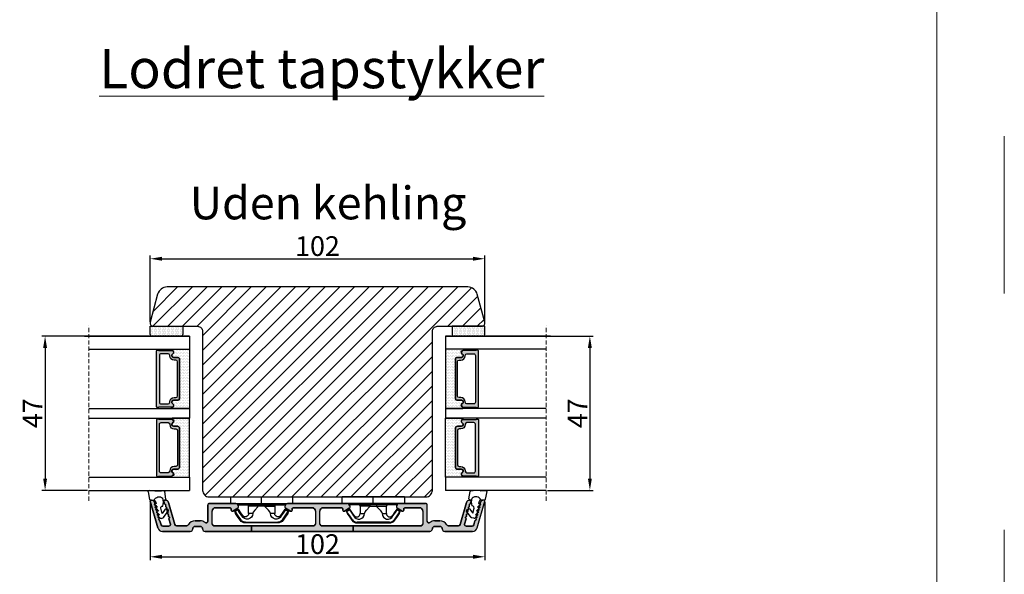
# Model space of a CAD drawing. Units: millimetres. Extents: x 63 to 3339, y -1920 to -320.
# Drawn here: x 285 to 360, y -431 to -389 of the extents above; entities that cross this region are included whole.
import ezdxf

# ---------------------------------------------------------------- set-up
doc = ezdxf.new("R2010")
doc.units = ezdxf.units.MM
doc.linetypes.add('ACAD_ISO03W100', pattern=[30, 12, -18])
doc.linetypes.add('HIDDEN', pattern=[1.905, 1.27, -0.635])
doc.layers.get('0').update_dxf_attribs({"lineweight": 0})
doc.layers.get('DEFPOINTS').update_dxf_attribs({"lineweight": 0})
for name, color, linetype, lineweight in [('01 TABLE', 250, 'Continuous', 13), ('02 MEASURES', 156, 'Continuous', 13), ('05 SASH', 40, 'Continuous', 25), ('06 SASH HATCH', 40, 'Continuous', 0), ('07 GLASS', 151, 'Continuous', 25), ('09 ALUMINIUM', 55, 'Continuous', 25), ('10 ALUMINIUM HATCH', 55, 'Continuous', 0), ('13 GASKET', 254, 'Continuous', 25), ('14 GASKET HATCH', 254, 'Continuous', 0), ('15 CLIPS', 22, 'Continuous', 25), ('19 PV', 7, 'Continuous', 25), ('22 GLASKLODS', 22, 'Continuous', 25), ('DIMENSIONER', 5, 'Continuous', 9)]:
    doc.layers.add(name, color=color, linetype=linetype, lineweight=lineweight)
doc.styles.add('M1x0.25', font='arial.ttf', dxfattribs={"height": 1.5})
doc.dimstyles.new('M1x0.25', dxfattribs={"dimscale": 0, "dimtxt": 1.5, "dimasz": 0.9, "dimexe": 0.25, "dimexo": 0.1, "dimgap": 0.2, "dimtad": 1, "dimdec": 0, "dimlfac": 4, "dimdsep": 46, "dimtxsty": 'M1x0.25', "dimcen": -1, "dimclrd": 256, "dimclre": 256, "dimclrt": 256, "dimazin": 2, "dimtfac": 1, "dimtdec": 0, "dimtmove": 0, "dimatfit": 3, "dimfxl": 1, "dimtolj": 1, "dimarcsym": 0})

# ---------------------------------------------------------------- blocks, each defined once
blk = doc.blocks.new('*D1795')
at = {"layer": '02 MEASURES', "lineweight": -2}
for p, q in [((294.657, -411.792), (294.657, -406.741)), ((295.557, -406.991), (319.257, -406.991)), ((320.157, -411.792), (320.157, -406.741))]:
    blk.add_line(p, q, dxfattribs=at)
at = {"layer": '02 MEASURES'}
for points in [[(295.557, -406.841), (295.557, -407.141), (294.657, -406.991)], [(319.257, -407.141), (319.257, -406.841), (320.157, -406.991)]]:
    blk.add_solid(points, dxfattribs=at)
at = {"layer": 'DEFPOINTS', "color": 0}
for p in [(320.157, -406.991), (294.657, -411.892), (320.157, -411.892)]:
    blk.add_point(p, dxfattribs=at)
at = {"layer": '02 MEASURES', "insert": (307.407, -406.025), "char_height": 1.5, "attachment_point": 5, "style": 'M1x0.25'}
blk.add_mtext('\\A1;102', dxfattribs=at)
blk = doc.blocks.new('sdasdasdDD1')
blk.add_line((-3.43, 1.29), (-3.46, -0.76))
at = {"layer": '13 GASKET'}
for p, q in [((-3.43, 1.29), (-3.54, 3.04)), ((-3.18, 3.36), (-0.84, 2.9)), ((-0.6, 2.61), (-0.6, 1.45)), ((0, 0.97), (0.41, 0.86)), ((0.41, 0.86), (0.49, 1.14)), ((0.82, 1.23), (1.56, 0.53)), ((1.56, 0.53), (1.64, 0.81)), ((1.97, 0.9), (2.71, 0.2)), ((2.71, 0.2), (2.8, 0.48)), ((3.13, 0.57), (3.87, -0.14)), ((3.87, -0.14), (3.95, 0.15)), ((4.28, 0.24), (4.89, -0.34)), ((-3.47, -1.43), (-3.46, -0.76)), ((-0.94, -2.08), (-3.22, -1.73)), ((-0.01, -1.31), (-1.19, -1.11)), ((-0.6, -1.21), (-0.6, -1.78)), ((1.19, -1.14), (-0.01, -1.31)), ((1.27, -0.85), (1.19, -1.14)), ((3.44, -0.95), (1.89, -0.5)), ((2.35, -2.74), (2.06, -2.33)), ((2.12, -1.91), (3.44, -0.95)), ((4.69, -1.39), (2.77, -2.8)), ((4.97, -0.64), (4.8, -1.23))]:
    blk.add_line(p, q, dxfattribs=at)
for centre, radius, start, end in [((-3.24, 3.06), 0.3, 79.0287, 183.7861), ((0, 0), 1.62, 112.5405, 223.0542), ((0, 0), 1.62, 112.5405, 223.0542), ((-0.9, 2.61), 0.3, 359, 79.0287), ((0.28, 1.93), 1, 205.8358, 254.0168), ((0.68, 1.09), 0.2, 46.2991, 164.0426), ((1.83, 0.76), 0.2, 46.2989, 164.0423), ((2.99, 0.43), 0.2, 46.2986, 164.0421), ((4.14, 0.1), 0.2, 46.2996, 164.0431), ((-3.17, -1.43), 0.3, 179, 261.3147), ((-0.9, -1.78), 0.3, 261.3147, 0), ((1.75, -0.99), 0.5, 73.9886, 163.9886), ((2.3, -2.16), 0.3, 126.2994, 216.3488), ((2.6, -2.56), 0.3, 216.3488, 306.3058), ((4.51, -1.15), 0.3, 306.3058, 344), ((4.68, -0.56), 0.3, 344, 46.2597)]:
    blk.add_arc(centre, radius, start, end, dxfattribs=at)
blk = doc.blocks.new('47 mm glas')
h = blk.add_hatch(color=256)
h.paths.add_polyline_path([(-1287.37, -1461.49), (-1287.37, -1461.17, 0.414255), (-1287.57, -1460.97), (-1304.67, -1460.97, 0.414252), (-1304.87, -1461.17), (-1304.87, -1461.49, 0.267967), (-1304.77, -1461.67), (-1304.77, -1465.52, 0.774619), (-1303.65, -1465.81, -0.774589), (-1302.67, -1466.07), (-1302.67, -1466.09), (-1302.67, -1466.09), (-1302.67, -1467.32, 0.414223), (-1302.02, -1467.97), (-1290.22, -1467.97, 0.414223), (-1289.57, -1467.32), (-1289.57, -1466.09), (-1289.57, -1466.09), (-1289.57, -1466.07, -0.774587), (-1288.6, -1465.81, 0.774619), (-1287.47, -1465.52), (-1287.47, -1461.67, 0.26796)])
h.paths.add_polyline_path([(-1266.47, -1465.52), (-1266.47, -1461.67, 0.267967), (-1266.37, -1461.49), (-1266.37, -1461.17, 0.414252), (-1266.57, -1460.97), (-1283.67, -1460.97, 0.414255), (-1283.87, -1461.17), (-1283.87, -1461.49, 0.26796), (-1283.77, -1461.67), (-1283.77, -1465.52, 0.774619), (-1282.65, -1465.81, -0.774587), (-1281.67, -1466.07), (-1281.67, -1466.09), (-1281.67, -1466.09), (-1281.67, -1467.32, 0.414223), (-1281.02, -1467.97), (-1269.22, -1467.97, 0.414223), (-1268.57, -1467.32), (-1268.57, -1466.09), (-1268.57, -1466.09), (-1268.57, -1466.07, -0.774589), (-1267.6, -1465.81, 0.774619)])
h.paths.add_polyline_path([(-1303.77, -1462.35, -0.41422), (-1303.27, -1461.85), (-1288.97, -1461.85, -0.414225), (-1288.47, -1462.35), (-1288.47, -1464.45, -0.414207), (-1288.97, -1464.95), (-1289.06, -1464.95, 0.414209), (-1290.41, -1466.3), (-1290.41, -1466.85, -0.414207), (-1290.91, -1467.35), (-1301.33, -1467.35, -0.414202), (-1301.83, -1466.85), (-1301.83, -1466.3, 0.414209), (-1303.18, -1464.95), (-1303.27, -1464.95, -0.414202), (-1303.77, -1464.45)], flags=16)
h.paths.add_polyline_path([(-1282.77, -1462.35, -0.414225), (-1282.27, -1461.85), (-1267.97, -1461.85, -0.41422), (-1267.47, -1462.35), (-1267.47, -1464.45, -0.414202), (-1267.97, -1464.95), (-1268.06, -1464.95, 0.414209), (-1269.41, -1466.3), (-1269.41, -1466.85, -0.414202), (-1269.91, -1467.35), (-1280.33, -1467.35, -0.414207), (-1280.83, -1466.85), (-1280.83, -1466.3, 0.414209), (-1282.18, -1464.95), (-1282.27, -1464.95, -0.414207), (-1282.77, -1464.45)], flags=16)
at = {"layer": '14 GASKET HATCH'}
h = blk.add_hatch(dxfattribs=at)
h.set_pattern_fill('DOTS', color=256, scale=0.3, angle=270, style=0)
h.paths.add_polyline_path([(-1287.12, -1470.97), (-1287.12, -1465.67, 0.941164), (-1287.46, -1465.65, -0.738655), (-1288.59, -1465.85, 0.78652), (-1289.57, -1466.09), (-1289.57, -1467.32, -0.414224), (-1290.22, -1467.97), (-1302.02, -1467.97, -0.414224), (-1302.67, -1467.32), (-1302.67, -1466.09, 0.78652), (-1303.66, -1465.85, -0.738655), (-1304.79, -1465.65, 0.941164), (-1305.12, -1465.67), (-1305.12, -1470.97)])
h.paths.add_polyline_path([(-1266.12, -1470.97), (-1266.12, -1465.67, 0.941164), (-1266.46, -1465.65, -0.738655), (-1267.59, -1465.85, 0.785583), (-1268.57, -1466.09), (-1268.57, -1466.09), (-1268.57, -1467.32, -0.414223), (-1269.22, -1467.97), (-1281.02, -1467.97, -0.414223), (-1281.67, -1467.32), (-1281.67, -1466.09), (-1281.67, -1466.09, 0.785583), (-1282.66, -1465.85, -0.738655), (-1283.79, -1465.65, 0.941164), (-1284.12, -1465.67), (-1284.12, -1468.32), (-1284.12, -1470.97)])
at = {"color": 7, "linetype": 'HIDDEN', "lineweight": 18}
blk.add_line((-1258.95, -1440.31), (-1312.3, -1440.31), dxfattribs=at)
at = {"layer": '07 GLASS'}
for p, q in [((-1309.12, -1440.31), (-1309.12, -1470.97)), ((-1305.12, -1440.31), (-1305.12, -1470.97)), ((-1287.12, -1440.31), (-1287.12, -1470.97)), ((-1284.12, -1440.31), (-1284.12, -1470.97)), ((-1266.12, -1440.31), (-1266.12, -1470.97)), ((-1262.12, -1440.31), (-1262.12, -1470.97)), ((-1309.12, -1470.97), (-1305.12, -1470.97)), ((-1287.12, -1470.97), (-1284.12, -1470.97)), ((-1266.12, -1470.97), (-1262.12, -1470.97))]:
    blk.add_line(p, q, dxfattribs=at)
at = {"layer": '13 GASKET'}
for points in [[(-1287.12, -1470.97), (-1287.12, -1465.67, 0.941164), (-1287.46, -1465.65, -0.738655), (-1288.59, -1465.85, 0.78652), (-1289.57, -1466.09), (-1289.57, -1467.32, -0.414225), (-1290.22, -1467.97), (-1302.02, -1467.97, -0.414225), (-1302.67, -1467.32), (-1302.67, -1466.09, 0.78652), (-1303.66, -1465.85, -0.738655), (-1304.79, -1465.65, 0.941164), (-1305.12, -1465.67), (-1305.12, -1470.97)], [(-1284.12, -1470.97), (-1284.12, -1465.67, -0.941164), (-1283.79, -1465.65, 0.738655), (-1282.66, -1465.85, -0.78652), (-1281.67, -1466.09), (-1281.67, -1467.32, 0.414225), (-1281.02, -1467.97), (-1269.22, -1467.97, 0.414225), (-1268.57, -1467.32), (-1268.57, -1466.09, -0.78652), (-1267.59, -1465.85, 0.738655), (-1266.46, -1465.65, -0.941164), (-1266.12, -1465.67), (-1266.12, -1470.97)]]:
    blk.add_lwpolyline(points, format="xyb", close=True, dxfattribs=at)
at = {"layer": '19 PV'}
for points in [[(-1290.22, -1467.97, 0.414225), (-1289.57, -1467.32), (-1289.57, -1466.07, -0.774587), (-1288.6, -1465.81, 0.774619), (-1287.47, -1465.52), (-1287.47, -1461.67, 0.26796), (-1287.37, -1461.49), (-1287.37, -1461.17, 0.414255), (-1287.57, -1460.97), (-1304.67, -1460.97, 0.414252), (-1304.87, -1461.17), (-1304.87, -1461.49, 0.267967), (-1304.77, -1461.67), (-1304.77, -1465.52, 0.774619), (-1303.65, -1465.81, -0.774589), (-1302.67, -1466.07), (-1302.67, -1467.32, 0.414225), (-1302.02, -1467.97)], [(-1303.77, -1462.35, -0.41422), (-1303.27, -1461.85), (-1288.97, -1461.85, -0.414225), (-1288.47, -1462.35), (-1288.47, -1464.45, -0.414207), (-1288.97, -1464.95), (-1289.06, -1464.95, 0.414209), (-1290.41, -1466.3), (-1290.41, -1466.85, -0.414207), (-1290.91, -1467.35), (-1301.33, -1467.35, -0.414202), (-1301.83, -1466.85), (-1301.83, -1466.3, 0.414209), (-1303.18, -1464.95), (-1303.27, -1464.95, -0.414202), (-1303.77, -1464.45)], [(-1281.02, -1467.97, -0.414225), (-1281.67, -1467.32), (-1281.67, -1466.07, 0.774587), (-1282.65, -1465.81, -0.774619), (-1283.77, -1465.52), (-1283.77, -1461.67, -0.26796), (-1283.87, -1461.49), (-1283.87, -1461.17, -0.414255), (-1283.67, -1460.97), (-1266.57, -1460.97, -0.414252), (-1266.37, -1461.17), (-1266.37, -1461.49, -0.267967), (-1266.47, -1461.67), (-1266.47, -1465.52, -0.774619), (-1267.6, -1465.81, 0.774589), (-1268.57, -1466.07), (-1268.57, -1467.32, -0.414225), (-1269.22, -1467.97)], [(-1267.47, -1462.35, 0.41422), (-1267.97, -1461.85), (-1282.27, -1461.85, 0.414225), (-1282.77, -1462.35), (-1282.77, -1464.45, 0.414207), (-1282.27, -1464.95), (-1282.18, -1464.95, -0.414209), (-1280.83, -1466.3), (-1280.83, -1466.85, 0.414207), (-1280.33, -1467.35), (-1269.91, -1467.35, 0.414202), (-1269.41, -1466.85), (-1269.41, -1466.3, -0.414209), (-1268.06, -1464.95), (-1267.97, -1464.95, 0.414202), (-1267.47, -1464.45)]]:
    blk.add_lwpolyline(points, format="xyb", close=True, dxfattribs=at)
blk = doc.blocks.new('*D1800')
at = {"layer": '02 MEASURES', "lineweight": -2}
for p, q in [((289.893, -412.892), (286.414, -412.892)), ((286.664, -413.792), (286.664, -423.742)), ((289.893, -424.642), (286.414, -424.642))]:
    blk.add_line(p, q, dxfattribs=at)
at = {"layer": '02 MEASURES'}
for points in [[(286.814, -413.792), (286.514, -413.792), (286.664, -412.892)], [(286.514, -423.742), (286.814, -423.742), (286.664, -424.642)]]:
    blk.add_solid(points, dxfattribs=at)
at = {"layer": 'DEFPOINTS', "color": 0}
for p in [(289.993, -412.892), (286.664, -424.642), (289.993, -424.642)]:
    blk.add_point(p, dxfattribs=at)
at = {"layer": '02 MEASURES', "insert": (285.714, -418.767), "char_height": 1.5, "attachment_point": 5, "rotation": 90, "style": 'M1x0.25'}
blk.add_mtext('\\A1;47', dxfattribs=at)
blk = doc.blocks.new('*D1801')
at = {"layer": '02 MEASURES', "lineweight": -2}
for p, q in [((324.921, -412.892), (328.4, -412.892)), ((328.15, -413.792), (328.15, -423.742)), ((324.921, -424.642), (328.4, -424.642))]:
    blk.add_line(p, q, dxfattribs=at)
at = {"layer": '02 MEASURES'}
for points in [[(328.3, -413.792), (328, -413.792), (328.15, -412.892)], [(328, -423.742), (328.3, -423.742), (328.15, -424.642)]]:
    blk.add_solid(points, dxfattribs=at)
at = {"layer": 'DEFPOINTS', "color": 0}
for p in [(324.821, -412.892), (324.821, -424.642), (328.15, -424.642)]:
    blk.add_point(p, dxfattribs=at)
at = {"layer": '02 MEASURES', "insert": (327.2, -418.767), "char_height": 1.5, "attachment_point": 5, "rotation": 90, "style": 'M1x0.25'}
blk.add_mtext('\\A1;47', dxfattribs=at)
blk = doc.blocks.new('b')
at = {"layer": '15 CLIPS'}
for p, q in [((1725.67, -2993.35), (1725.67, -2991.35)), ((1744.67, -2991.35), (1725.67, -2991.35)), ((1735.17, -2993.35), (1735.17, -2991.35)), ((1744.67, -2991.35), (1744.67, -2993.35)), ((1735.17, -2993.35), (1725.67, -2993.35)), ((1727.77, -2995.08), (1727.88, -2995.25)), ((1727.97, -2993.55), (1735.17, -2993.55)), ((1735.17, -2993.75), (1728.17, -2993.75)), ((1731.17, -2994.15), (1731.17, -2996.45)), ((1734.16, -2993.75), (1734.16, -2994.15)), ((1734.16, -2994.15), (1736.19, -2994.15)), ((1744.67, -2993.35), (1735.17, -2993.35)), ((1735.17, -2993.55), (1742.37, -2993.55)), ((1742.17, -2993.75), (1735.17, -2993.75)), ((1736.19, -2993.75), (1736.19, -2994.15)), ((1739.17, -2996.45), (1739.17, -2994.15)), ((1742.47, -2995.25), (1742.58, -2995.08)), ((1740.07, -2999.1), (1730.28, -2999.1)), ((1730.28, -2999.1), (1730.28, -2999.3)), ((1731.17, -2996.45), (1732.48, -2996.45)), ((1737.87, -2996.45), (1739.17, -2996.45)), ((1740.07, -2999.1), (1740.07, -2999.3)), ((1730.28, -2999.3), (1740.07, -2999.3))]:
    blk.add_line(p, q, dxfattribs=at)
at = {"layer": '15 CLIPS', "flags": 128}
for points in [[(1727.17, -2995.74), (1727.1, -2995.76), (1727.03, -2995.79), (1727, -2995.8), (1726.99, -2995.8)], [(1726.99, -2995.8), (1727.09, -2996.09), (1727.17, -2996.32)], [(1727.77, -2995.08), (1727.37, -2995.36), (1727.06, -2995.57)], [(1727.17, -2995.74), (1727.13, -2995.67), (1727.09, -2995.61), (1727.07, -2995.58), (1727.06, -2995.57)], [(1727.17, -2995.74), (1727.57, -2995.46), (1727.88, -2995.25)], [(1727.36, -2996.25), (1727.26, -2995.96), (1727.17, -2995.74)], [(1727.88, -2995.25), (1728.61, -2996.3), (1729.19, -2997.13)], [(1729.35, -2997.02), (1728.62, -2995.96), (1728.04, -2995.13)], [(1734.16, -2994.15), (1734.16, -2994.15), (1733.51, -2994.16), (1732.58, -2994.18), (1731.83, -2994.18), (1731.34, -2994.17), (1731.17, -2994.15), (1731.17, -2994.15)], [(1732.48, -2996.45), (1732.55, -2996.17), (1732.72, -2995.88), (1733.13, -2995.44), (1734.06, -2994.42), (1734.16, -2994.15)], [(1736.19, -2994.15), (1736.29, -2994.42), (1737.22, -2995.44), (1737.71, -2996), (1737.83, -2996.23), (1737.87, -2996.45)], [(1742.3, -2995.13), (1741.57, -2996.19), (1741, -2997.02)], [(1741.16, -2997.13), (1741.89, -2996.08), (1742.47, -2995.25)], [(1742.47, -2995.25), (1742.4, -2995.2), (1742.34, -2995.16), (1742.31, -2995.14), (1742.3, -2995.13)], [(1742.47, -2995.25), (1742.86, -2995.52), (1743.17, -2995.74)], [(1743.29, -2995.57), (1742.89, -2995.3), (1742.58, -2995.08)], [(1743.17, -2995.74), (1743.07, -2996.02), (1742.99, -2996.25)], [(1743.17, -2995.74), (1743.22, -2995.67), (1743.26, -2995.61), (1743.28, -2995.58), (1743.29, -2995.57)], [(1743.17, -2995.74), (1743.25, -2995.76), (1743.32, -2995.79), (1743.35, -2995.8), (1743.36, -2995.8)], [(1743.18, -2996.32), (1743.28, -2996.03), (1743.36, -2995.8)], [(1727.36, -2996.25), (1727.28, -2996.28), (1727.21, -2996.3), (1727.18, -2996.31), (1727.17, -2996.32)], [(1727.17, -2996.32), (1727.18, -2996.34), (1727.19, -2996.36)], [(1727.36, -2996.25), (1727.29, -2996.3), (1727.23, -2996.34), (1727.2, -2996.36), (1727.19, -2996.36)], [(1727.19, -2996.36), (1728, -2997.53), (1728.63, -2998.44)], [(1728.8, -2998.32), (1727.99, -2997.16), (1727.36, -2996.25)], [(1728.8, -2998.32), (1728.74, -2998.37), (1728.71, -2998.39), (1728.68, -2998.41), (1728.66, -2998.42), (1728.65, -2998.43), (1728.63, -2998.44)], [(1741.16, -2997.13), (1741.1, -2997.09), (1741.07, -2997.07), (1741.04, -2997.05), (1741.02, -2997.04), (1741.01, -2997.03), (1741, -2997.02)], [(1742.99, -2996.25), (1742.18, -2997.41), (1741.55, -2998.32)], [(1741.55, -2998.32), (1741.61, -2998.37), (1741.64, -2998.39), (1741.67, -2998.41), (1741.69, -2998.42), (1741.7, -2998.43), (1741.72, -2998.44)], [(1741.72, -2998.44), (1742.52, -2997.28), (1743.15, -2996.36)], [(1742.99, -2996.25), (1743.07, -2996.28), (1743.14, -2996.3), (1743.17, -2996.31), (1743.18, -2996.32)], [(1743.15, -2996.36), (1743.17, -2996.34), (1743.18, -2996.32)]]:
    blk.add_lwpolyline(points, dxfattribs=at)
at = {"layer": '15 CLIPS'}
for centre, radius, start, end in [((1727.17, -2995.74), 0.2, 124.7426, 199.7692), ((1727.77, -2993.55), 0.2, 359.9761, 90.0164), ((1727.88, -2995.25), 0.2, 34.7392, 124.7514), ((1676.56, -2921.09), 90.18, 304.6842, 304.8113), ((1728.17, -2993.55), 0.2, 180.0071, 270.0025), ((1730.77, -2994.15), 0.4, 0.0062, 89.9949), ((1737.68, -2967.45), 26.74, 266.7964, 273.2036), ((1739.57, -2994.15), 0.4, 90.0051, 179.9938), ((1742.17, -2993.55), 0.2, 269.9854, 0.0221), ((1742.47, -2995.25), 0.2, 55.247, 145.2623), ((1742.57, -2993.55), 0.2, 89.9956, 179.9947), ((1743.17, -2995.74), 0.2, 340.263, 55.2253), ((1730.28, -2997.3), 2, 214.7451, 270.002), ((1730.28, -2997.3), 1.8, 214.7737, 269.9737), ((1730.75, -2996.4), 1.73, 204.9766, 358.4963), ((1658.8, -2895.49), 123.64, 304.7014, 304.7941), ((1730.17, -2996.45), 1, 214.7471, 359.9994), ((1739.6, -2996.4), 1.73, 181.605, 334.9221), ((1740.17, -2996.45), 1, 180.0019, 325.2516), ((1740.07, -2997.3), 1.8, 270.0298, 325.2228), ((1740.07, -2997.3), 2, 270.0019, 325.2511), ((1664.02, -3110.26), 138.69, 55.211, 55.2936)]:
    blk.add_arc(centre, radius, start, end, dxfattribs=at)
blk = doc.blocks.new('*D1805')
at = {"layer": '02 MEASURES', "lineweight": -2}
for p, q in [((294.657, -425.555), (294.657, -429.956)), ((320.157, -425.555), (320.157, -429.956)), ((295.557, -429.706), (319.257, -429.706))]:
    blk.add_line(p, q, dxfattribs=at)
at = {"layer": '02 MEASURES'}
for points in [[(295.557, -429.556), (295.557, -429.856), (294.657, -429.706)], [(319.257, -429.856), (319.257, -429.556), (320.157, -429.706)]]:
    blk.add_solid(points, dxfattribs=at)
at = {"layer": 'DEFPOINTS', "color": 0}
for p in [(294.657, -425.455), (320.157, -425.455), (320.157, -429.706)]:
    blk.add_point(p, dxfattribs=at)
at = {"layer": '02 MEASURES', "insert": (307.407, -428.74), "char_height": 1.5, "attachment_point": 5, "style": 'M1x0.25'}
blk.add_mtext('\\A1;102', dxfattribs=at)

msp = doc.modelspace()

# ---------------------------------------------------------------- hatches: boundary and pattern name
at = {"layer": '06 SASH HATCH'}
h = msp.add_hatch(dxfattribs=at)
h.set_pattern_fill('ANSI31', color=256, scale=0.25, style=0)
h.set_pattern_definition([(45, (-567.69765, -222.90584), (-0.561266, 0.561266), [])])
h.paths.add_polyline_path([(316.157, -424.642), (316.157, -412.517, -0.414214), (316.532, -412.142), (319.907, -412.142, 0.493145), (320.148, -411.828), (319.578, -409.698, 0.339454), (318.853, -409.142), (295.961, -409.142, 0.339454), (295.236, -409.698), (294.666, -411.828, 0.493145), (294.907, -412.142), (298.282, -412.142, -0.414214), (298.657, -412.517), (298.657, -424.642, 0.414214), (299.157, -425.142), (315.657, -425.142, 0.414214)])
at = {"layer": '10 ALUMINIUM HATCH'}
h = msp.add_hatch(color=256, dxfattribs=at)
h.paths.add_polyline_path([(310.128, -427.342), (310.128, -427.767), (315.969, -427.767, 0.414214), (316.157, -427.58, -0.414214), (316.344, -427.392), (316.719, -427.392, -0.414214), (316.907, -427.58, 0.414214), (317.094, -427.767), (319.214, -427.767, 0.334595), (319.574, -427.496), (320.155, -425.472, 0.498582), (320.094, -425.392), (320.041, -425.392, 0.334595), (319.8, -425.573), (319.783, -425.635, 0.288716), (319.799, -425.691, -0.629941), (319.772, -425.786, 0.629941), (319.745, -425.882, -0.629941), (319.717, -425.977, 0.072492), (319.702, -425.982, -0.226807), (319.689, -426.023), (319.678, -426.034), (319.672, -426.04, 0.171978), (319.69, -426.072, -0.629941), (319.662, -426.168, 0.629941), (319.635, -426.263, -0.629941), (319.608, -426.358, 0.629941), (319.58, -426.454, -0.629941), (319.553, -426.549, 0.082218), (319.536, -426.555, -0.245801), (319.523, -426.6), (319.522, -426.601), (319.508, -426.615, 0.159415), (319.526, -426.645, -0.629941), (319.498, -426.74, 0.629941), (319.471, -426.835, -0.629941), (319.444, -426.931, 0.288716), (319.4, -426.97), (319.312, -427.277, -0.334595), (319.192, -427.367), (318.724, -427.367, -0.498582), (318.604, -427.208), (318.718, -426.809, 0.288716), (318.701, -426.753, -0.629941), (318.729, -426.658, 0.629941), (318.756, -426.562, -0.629941), (318.783, -426.467, 0.629941), (318.811, -426.372, -0.452202), (318.811, -426.289), (318.799, -426.272), (318.763, -426.223, -0.413993), (318.779, -426.118), (318.879, -426.044, -0.211657), (318.939, -426.031, 0.21321), (318.92, -425.99, -0.629941), (318.948, -425.895, 0.629941), (318.975, -425.799, -0.629941), (319.002, -425.704, 0.288716), (319.046, -425.665), (319.101, -425.472, 0.498582), (319.041, -425.392), (318.987, -425.392, 0.334595), (318.747, -425.573), (318.266, -427.252, -0.334595), (318.146, -427.342), (317.362, -427.342, -0.270566), (317.253, -427.279, 0.270566), (316.719, -426.967), (316.344, -426.967, 0.165461), (315.971, -427.094, -0.622326), (315.77, -426.995), (315.77, -425.767, 0.414214), (315.645, -425.642), (313.617, -425.642, 0.267949), (313.509, -425.705), (313.493, -425.731), (313.436, -425.83, 0.414214), (313.482, -426), (313.86, -426.219, 0.57735), (313.982, -426.149), (313.982, -426.042, -0.414214), (314.057, -425.967), (315.17, -425.967, -0.414214), (315.42, -426.217), (315.42, -427.217, -0.414214), (315.295, -427.342)])
h.paths.add_polyline_path([(302.38, -427.342), (302.38, -427.767), (310.128, -427.767), (310.128, -427.342), (307.719, -427.342, -0.414214), (307.594, -427.217), (307.594, -426.217, -0.414214), (307.844, -425.967), (309.257, -425.967, -0.410104), (309.332, -426.042), (309.332, -426.149, 0.57735), (309.454, -426.219), (309.664, -426.098), (309.832, -426, 0.414214), (309.878, -425.83), (309.837, -425.759), (309.805, -425.705, 0.267949), (309.697, -425.642), (305.114, -425.642, 0.261538), (305.009, -425.705), (304.936, -425.83, 0.414214), (304.982, -426), (305.36, -426.219, 0.57735), (305.482, -426.149), (305.482, -426.042, -0.414214), (305.557, -425.967), (306.994, -425.967, -0.414214), (307.244, -426.217), (307.244, -427.217, -0.414213), (307.119, -427.342)])
h.paths.add_polyline_path([(298.657, -427.58, 0.414214), (298.844, -427.767), (302.38, -427.767), (302.38, -427.342), (302.047, -427.342), (299.519, -427.342, -0.414214), (299.394, -427.217), (299.394, -426.217, -0.414214), (299.644, -425.967), (300.757, -425.967, -0.410104), (300.832, -426.042), (300.832, -426.149, 0.57735), (300.954, -426.219), (301.332, -426, 0.412082), (301.378, -425.83), (301.354, -425.788), (301.305, -425.705, 0.267949), (301.197, -425.642), (299.17, -425.642, 0.414214), (299.045, -425.767), (299.045, -426.996, -0.622688), (298.844, -427.095, 0.165728), (298.469, -426.967), (298.094, -426.967, 0.270566), (297.561, -427.279, -0.270566), (297.452, -427.342), (296.668, -427.342, -0.334595), (296.548, -427.252), (296.067, -425.573, 0.334595), (295.827, -425.392), (295.773, -425.392, 0.498582), (295.713, -425.472), (295.768, -425.665, 0.288716), (295.812, -425.704, -0.629941), (295.839, -425.799, 0.629941), (295.866, -425.895, -0.629941), (295.894, -425.99, 0.257234), (295.876, -426.04, -0.180879), (295.927, -426.054), (296.027, -426.128, -0.413993), (296.043, -426.233), (296.017, -426.269), (296.003, -426.289, -0.454189), (296.003, -426.372, 0.629941), (296.031, -426.467, -0.629941), (296.058, -426.562, 0.629941), (296.085, -426.658, -0.629941), (296.113, -426.753, 0.288716), (296.096, -426.809), (296.21, -427.208, -0.498582), (296.09, -427.367), (295.622, -427.367, -0.334595), (295.502, -427.277), (295.414, -426.97, 0.288716), (295.37, -426.931, -0.629941), (295.343, -426.835, 0.629941), (295.316, -426.74, -0.629941), (295.288, -426.645, 0.092062), (295.301, -426.629), (295.3, -426.629), (295.283, -426.61, -0.316009), (295.274, -426.553, 0.062602), (295.261, -426.549, -0.629941), (295.234, -426.454, 0.629941), (295.206, -426.358, -0.629941), (295.179, -426.263, 0.629941), (295.152, -426.168, -0.629941), (295.124, -426.072, 0.102766), (295.138, -426.054), (295.136, -426.053), (295.117, -426.033, -0.295811), (295.107, -425.98, 0.048699), (295.097, -425.977, -0.629941), (295.069, -425.882, 0.629941), (295.042, -425.786, -0.629941), (295.015, -425.691, 0.288716), (295.031, -425.635), (295.014, -425.573, 0.334595), (294.773, -425.392), (294.719, -425.392, 0.498582), (294.659, -425.472), (295.24, -427.496, 0.334595), (295.6, -427.767), (297.719, -427.767, 0.414214), (297.907, -427.58, -0.414214), (298.094, -427.392), (298.469, -427.392, -0.414214)])
at = {"layer": '14 GASKET HATCH', "linetype": 'ByBlock'}
h = msp.add_hatch(dxfattribs=at)
h.set_pattern_fill('DOTS', color=256, scale=0.0625, angle=270, style=0)
h.set_pattern_definition([(270, (468.50628, 548.61866), (0.09921875, -0.049609375), [0, -0.09921875])])
h.paths.add_polyline_path([(294.782, -412.892), (297.032, -412.892, 0.414214), (297.157, -412.767), (297.157, -412.142), (294.668, -412.142), (294.657, -412.142), (294.657, -412.767, 0.414214)])
h = msp.add_hatch(dxfattribs=at)
h.set_pattern_fill('DOTS', color=256, scale=0.0625, angle=270, style=0)
h.set_pattern_definition([(270, (704.55743, 481.83662), (0.09921875, -0.049609375), [0, -0.09921875])])
h.paths.add_polyline_path([(320.032, -412.892), (317.782, -412.892, -0.414214), (317.657, -412.767), (317.657, -412.142), (320.146, -412.142), (320.157, -412.142), (320.157, -412.767, -0.414214)])

# ---------------------------------------------------------------- linework, layer by layer
for p, q in [((301.194, -425.642), (305.114, -425.642)), ((313.617, -425.642), (309.697, -425.642))]:
    msp.add_line(p, q)
at = {"layer": '01 TABLE', "color": 0, "ltscale": 7}
msp.add_line((354.581, -524.638), (354.581, -324.642), dxfattribs=at)
at = {"layer": '05 SASH'}
msp.add_lwpolyline([(299.157, -425.142), (315.657, -425.142, 0.414214), (316.157, -424.642), (316.157, -412.517, -0.414214), (316.532, -412.142), (319.907, -412.142, 0.493145), (320.148, -411.828), (319.578, -409.698, 0.339454), (318.853, -409.142), (295.961, -409.142, 0.339454), (295.236, -409.698), (294.666, -411.828, 0.493145), (294.907, -412.142), (298.282, -412.142, -0.414214), (298.657, -412.517), (298.657, -424.642, 0.414214)], format="xyb", close=True, dxfattribs=at)
at = {"layer": '07 GLASS'}
for p, q in [((297.657, -412.892), (289.657, -412.892)), ((289.657, -412.892), (297.657, -412.892)), ((297.657, -412.892), (289.657, -412.892)), ((289.657, -412.892), (297.657, -412.892)), ((317.157, -412.892), (325.157, -412.892)), ((325.157, -412.892), (317.157, -412.892)), ((317.157, -412.892), (325.157, -412.892)), ((325.157, -412.892), (317.157, -412.892))]:
    msp.add_line(p, q, dxfattribs=at)
at = {"layer": '09 ALUMINIUM', "color": 4, "linetype": 'Continuous'}
for p, q in [((295.24, -427.496), (294.659, -425.472)), ((294.719, -425.392), (294.773, -425.392)), ((294.719, -425.392), (294.773, -425.392)), ((295.014, -425.573), (295.031, -425.635)), ((295.768, -425.665), (295.713, -425.472)), ((295.773, -425.392), (295.827, -425.392)), ((296.067, -425.573), (296.548, -427.252)), ((318.266, -427.252), (318.747, -425.573)), ((318.987, -425.392), (319.041, -425.392)), ((319.101, -425.472), (319.046, -425.665)), ((295.414, -426.97), (295.502, -427.277)), ((295.622, -427.367), (296.09, -427.367)), ((296.21, -427.208), (296.096, -426.809)), ((296.668, -427.342), (297.452, -427.342)), ((298.094, -426.967), (298.469, -426.967)), ((316.344, -426.967), (316.719, -426.967)), ((317.362, -427.342), (318.146, -427.342)), ((318.718, -426.809), (318.604, -427.208)), ((318.724, -427.367), (319.192, -427.367)), ((319.312, -427.277), (319.4, -426.97)), ((297.719, -427.767), (295.6, -427.767)), ((298.469, -427.392), (298.094, -427.392)), ((316.719, -427.392), (316.344, -427.392)), ((319.214, -427.767), (317.094, -427.767))]:
    msp.add_line(p, q, dxfattribs=at)
at = {"layer": '09 ALUMINIUM', "color": 4}
for p, q in [((299.045, -426.996), (299.045, -425.767)), ((313.509, -425.705), (313.436, -425.83)), ((313.617, -425.642), (315.645, -425.642)), ((315.77, -426.995), (315.77, -425.767)), ((299.394, -427.217), (299.394, -426.217)), ((313.86, -426.219), (313.482, -426)), ((313.982, -426.042), (313.982, -426.149)), ((315.17, -425.967), (314.057, -425.967)), ((315.42, -426.217), (315.42, -427.217))]:
    msp.add_line(p, q, dxfattribs=at)
at = {"layer": '09 ALUMINIUM'}
for p, q in [((299.17, -425.642), (301.197, -425.642)), ((301.305, -425.705), (301.378, -425.83)), ((305.009, -425.705), (304.936, -425.83)), ((305.114, -425.642), (309.697, -425.642)), ((309.805, -425.705), (309.878, -425.83)), ((300.757, -425.967), (299.644, -425.967)), ((300.832, -426.149), (300.832, -426.042)), ((301.332, -426), (300.954, -426.219)), ((305.36, -426.219), (304.982, -426)), ((305.482, -426.042), (305.482, -426.149)), ((306.994, -425.967), (305.557, -425.967)), ((307.244, -426.217), (307.244, -427.217)), ((307.594, -427.217), (307.594, -426.217)), ((309.257, -425.967), (307.844, -425.967)), ((309.332, -426.149), (309.332, -426.042)), ((309.832, -426), (309.454, -426.219)), ((299.519, -427.342), (307.119, -427.342)), ((307.719, -427.342), (315.295, -427.342)), ((315.969, -427.767), (298.844, -427.767))]:
    msp.add_line(p, q, dxfattribs=at)
for points in [[(298.469, -427.392, -0.414214), (298.657, -427.58, 0.414214), (298.844, -427.767), (302.38, -427.767), (302.38, -427.342), (299.519, -427.342, -0.414214), (299.394, -427.217), (299.394, -426.217, -0.414214), (299.644, -425.967), (300.757, -425.967, -0.410104), (300.832, -426.042), (300.832, -426.149, 0.57735), (300.954, -426.219), (301.332, -426, 0.412082), (301.378, -425.83), (301.305, -425.705, 0.267949), (301.197, -425.642), (299.17, -425.642, 0.414214), (299.045, -425.767), (299.045, -426.996, -0.622688), (298.844, -427.095, 0.165728), (298.469, -426.967), (298.094, -426.967, 0.270566), (297.561, -427.279, -0.270566), (297.452, -427.342), (296.668, -427.342, -0.334595), (296.548, -427.252), (296.067, -425.573, 0.334595), (295.827, -425.392), (295.773, -425.392, 0.498582), (295.713, -425.472), (295.768, -425.665, 0.288716), (295.812, -425.704, -0.629941), (295.839, -425.799, 0.629941), (295.866, -425.895, -0.629941), (295.894, -425.99, 0.257234), (295.876, -426.04, -0.180879), (295.927, -426.054), (296.027, -426.128, -0.413993), (296.043, -426.233), (296.003, -426.289, -0.454189), (296.003, -426.372, 0.629941), (296.031, -426.467, -0.629941), (296.058, -426.562, 0.629941), (296.085, -426.658, -0.629941), (296.113, -426.753, 0.288716), (296.096, -426.809), (296.21, -427.208, -0.498582), (296.09, -427.367), (295.622, -427.367, -0.334595), (295.502, -427.277), (295.414, -426.97, 0.288716), (295.37, -426.931, -0.629941), (295.343, -426.835, 0.629941), (295.316, -426.74, -0.629941), (295.288, -426.645, 0.092062), (295.301, -426.629), (295.283, -426.61, -0.316009), (295.274, -426.553, 0.062602), (295.261, -426.549, -0.629941), (295.234, -426.454, 0.629941), (295.206, -426.358, -0.629941), (295.179, -426.263, 0.629941), (295.152, -426.168, -0.629941), (295.124, -426.072, 0.102766), (295.138, -426.054), (295.117, -426.033, -0.295811), (295.107, -425.98, 0.048699), (295.097, -425.977, -0.629941), (295.069, -425.882, 0.629941), (295.042, -425.786, -0.629941), (295.015, -425.691, 0.288716), (295.031, -425.635), (295.014, -425.573, 0.334595), (294.773, -425.392), (294.719, -425.392, 0.498582), (294.659, -425.472), (295.24, -427.496, 0.334595), (295.6, -427.767), (297.719, -427.767, 0.414214), (297.907, -427.58, -0.414214), (298.094, -427.392)], [(302.38, -427.342), (302.38, -427.767), (310.128, -427.767), (310.128, -427.342), (307.719, -427.342, -0.414214), (307.594, -427.217), (307.594, -426.217, -0.414214), (307.844, -425.967), (309.257, -425.967, -0.410104), (309.332, -426.042), (309.332, -426.149, 0.57735), (309.454, -426.219), (309.832, -426, 0.414214), (309.878, -425.83), (309.805, -425.705, 0.267949), (309.697, -425.642), (305.114, -425.642, 0.261538), (305.009, -425.705), (304.936, -425.83, 0.414214), (304.982, -426), (305.36, -426.219, 0.57735), (305.482, -426.149), (305.482, -426.042, -0.414214), (305.557, -425.967), (306.994, -425.967, -0.414214), (307.244, -426.217), (307.244, -427.217, -0.414214), (307.119, -427.342)], [(310.128, -427.342), (310.128, -427.767), (315.969, -427.767, 0.414214), (316.157, -427.58, -0.414214), (316.344, -427.392), (316.719, -427.392, -0.414214), (316.907, -427.58, 0.414214), (317.094, -427.767), (319.214, -427.767, 0.334595), (319.574, -427.496), (320.155, -425.472, 0.498582), (320.094, -425.392), (320.041, -425.392, 0.334595), (319.8, -425.573), (319.783, -425.635, 0.288716), (319.799, -425.691, -0.629941), (319.772, -425.786, 0.629941), (319.745, -425.882, -0.629941), (319.717, -425.977, 0.072492), (319.702, -425.982, -0.226807), (319.689, -426.023), (319.672, -426.04, 0.171978), (319.69, -426.072, -0.629941), (319.662, -426.168, 0.629941), (319.635, -426.263, -0.629941), (319.608, -426.358, 0.629941), (319.58, -426.454, -0.629941), (319.553, -426.549, 0.082218), (319.536, -426.555, -0.245801), (319.523, -426.6), (319.508, -426.615, 0.159415), (319.526, -426.645, -0.629941), (319.498, -426.74, 0.629941), (319.471, -426.835, -0.629941), (319.444, -426.931, 0.288716), (319.4, -426.97), (319.312, -427.277, -0.334595), (319.192, -427.367), (318.724, -427.367, -0.498582), (318.604, -427.208), (318.718, -426.809, 0.288716), (318.701, -426.753, -0.629941), (318.729, -426.658, 0.629941), (318.756, -426.562, -0.629941), (318.783, -426.467, 0.629941), (318.811, -426.372, -0.452202), (318.811, -426.289), (318.763, -426.223, -0.413993), (318.779, -426.118), (318.879, -426.044, -0.211656), (318.939, -426.031, 0.21321), (318.92, -425.99, -0.629941), (318.948, -425.895, 0.629941), (318.975, -425.799, -0.629941), (319.002, -425.704, 0.288716), (319.046, -425.665), (319.101, -425.472, 0.498582), (319.041, -425.392), (318.987, -425.392, 0.334595), (318.747, -425.573), (318.266, -427.252, -0.334595), (318.146, -427.342), (317.362, -427.342, -0.270566), (317.253, -427.279, 0.270566), (316.719, -426.967), (316.344, -426.967, 0.165461), (315.971, -427.094, -0.622326), (315.77, -426.995), (315.77, -425.767, 0.414214), (315.645, -425.642), (313.617, -425.642, 0.267949), (313.509, -425.705), (313.436, -425.83, 0.414214), (313.482, -426), (313.86, -426.219, 0.57735), (313.982, -426.149), (313.982, -426.042, -0.414214), (314.057, -425.967), (315.17, -425.967, -0.414214), (315.42, -426.217), (315.42, -427.217, -0.414214), (315.295, -427.342)]]:
    msp.add_lwpolyline(points, format="xyb", close=True, dxfattribs=at)
at = {"layer": '09 ALUMINIUM', "color": 4, "linetype": 'Continuous'}
for centre, radius, start, end in [((294.719, -425.455), 0.0625, 90, 196), ((294.773, -425.642), 0.25, 16, 90), ((295.051, -425.732), 0.055, 131.583, 260.417), ((294.978, -425.65), 0.055, 311.583, 16), ((295.033, -425.84), 0.055, 311.583, 80.417), ((295.773, -425.455), 0.0625, 90, 196), ((295.773, -425.455), 0.0625, 90, 196), ((295.821, -425.65), 0.055, 196, 260.417), ((295.803, -425.758), 0.055, 311.583, 80.417), ((295.876, -425.84), 0.055, 131.583, 260.417), ((295.827, -425.642), 0.25, 16, 90), ((318.987, -425.642), 0.25, 90, 164), ((318.938, -425.84), 0.055, 279.583, 48.417), ((319.011, -425.758), 0.055, 99.583, 228.417), ((318.993, -425.65), 0.055, 279.583, 344), ((319.041, -425.455), 0.0625, 344, 90), ((319.041, -425.455), 0.0625, 344, 90), ((295.106, -425.923), 0.055, 131.583, 260.417), ((295.088, -426.031), 0.055, 311.583, 80.417), ((295.161, -426.113), 0.055, 131.583, 260.417), ((295.142, -426.222), 0.055, 311.583, 80.417), ((295.215, -426.304), 0.055, 131.583, 260.417), ((295.197, -426.413), 0.055, 311.583, 80.417), ((295.27, -426.495), 0.055, 131.583, 260.417), ((295.252, -426.603), 0.055, 311.583, 80.417), ((295.857, -425.949), 0.055, 311.583, 80.417), ((295.93, -426.031), 0.055, 131.583, 260.417), ((295.912, -426.14), 0.055, 311.583, 80.417), ((295.985, -426.222), 0.055, 131.583, 260.417), ((295.967, -426.33), 0.055, 311.583, 80.417), ((296.04, -426.413), 0.055, 131.583, 260.417), ((296.021, -426.521), 0.055, 311.583, 80.417), ((296.094, -426.603), 0.055, 131.583, 260.417), ((318.72, -426.603), 0.055, 279.583, 48.417), ((318.793, -426.521), 0.055, 99.583, 228.417), ((318.774, -426.413), 0.055, 279.583, 48.417), ((318.847, -426.33), 0.055, 99.583, 228.417), ((318.829, -426.222), 0.055, 279.583, 48.417), ((318.902, -426.14), 0.055, 99.583, 228.417), ((318.884, -426.031), 0.055, 279.583, 48.417), ((318.957, -425.949), 0.055, 99.583, 228.417), ((295.325, -426.686), 0.055, 131.583, 260.417), ((295.306, -426.794), 0.055, 311.583, 80.417), ((295.379, -426.876), 0.055, 131.583, 260.417), ((295.361, -426.985), 0.055, 16, 80.417), ((295.622, -427.242), 0.125, 196, 270), ((296.076, -426.712), 0.055, 311.583, 80.417), ((296.09, -427.242), 0.125, 270, 16), ((296.149, -426.794), 0.055, 131.583, 196), ((296.668, -427.217), 0.125, 196, 270), ((297.452, -427.217), 0.125, 270, 330.55911), ((298.094, -427.58), 0.613, 90, 150.55911), ((298.469, -427.58), 0.613, 52.35997, 90), ((316.344, -427.58), 0.613, 90, 127.5803), ((316.719, -427.58), 0.613, 29.44089, 90), ((317.362, -427.217), 0.125, 209.44089, 270), ((318.146, -427.217), 0.125, 270, 344), ((318.724, -427.242), 0.125, 164, 270), ((318.738, -426.712), 0.055, 99.583, 228.417), ((318.665, -426.794), 0.055, 344, 48.417), ((319.192, -427.242), 0.125, 270, 344), ((319.453, -426.985), 0.055, 99.583, 164), ((319.435, -426.876), 0.055, 279.583, 48.417), ((319.508, -426.794), 0.055, 99.583, 228.417), ((295.6, -427.392), 0.375, 196, 270), ((297.719, -427.58), 0.188, 270, 0), ((298.094, -427.58), 0.188, 90, 180), ((298.469, -427.58), 0.188, 0, 90), ((298.844, -427.58), 0.188, 180, 270), ((315.969, -427.58), 0.188, 270, 0), ((316.344, -427.58), 0.188, 90, 180), ((316.719, -427.58), 0.188, 0, 90), ((317.094, -427.58), 0.188, 180, 270), ((319.214, -427.392), 0.375, 270, 344)]:
    msp.add_arc(centre, radius, start, end, dxfattribs=at)
at = {"layer": '09 ALUMINIUM', "color": 4}
for centre, radius, start, end in [((299.17, -425.767), 0.125, 90, 180), ((313.545, -425.892), 0.125, 150, 240), ((313.617, -425.767), 0.125, 90, 150), ((315.645, -425.767), 0.125, 0, 90), ((299.644, -426.217), 0.25, 90, 180), ((313.901, -426.149), 0.0812, 240, 0), ((314.057, -426.042), 0.075, 90, 180), ((315.17, -426.217), 0.25, 0, 90), ((298.92, -426.996), 0.125, 232.35997, 0), ((299.519, -427.217), 0.125, 180, 270), ((315.295, -427.217), 0.125, 270, 0), ((315.895, -426.995), 0.125, 180, 307.5803)]:
    msp.add_arc(centre, radius, start, end, dxfattribs=at)
at = {"layer": '09 ALUMINIUM'}
for centre, radius, start, end in [((301.197, -425.767), 0.125, 30, 90), ((301.269, -425.892), 0.125, 300.34578, 29.92855), ((305.045, -425.892), 0.125, 150, 240), ((305.117, -425.767), 0.125, 91.37301, 150), ((309.697, -425.767), 0.125, 30, 90), ((309.769, -425.892), 0.125, 300, 30), ((300.756, -426.043), 0.0758, 0.56934, 89.76418), ((300.913, -426.149), 0.0812, 180, 300), ((305.401, -426.149), 0.0812, 240, 0), ((305.557, -426.042), 0.075, 90, 180), ((306.994, -426.217), 0.25, 0, 90), ((307.844, -426.217), 0.25, 90, 180), ((309.256, -426.043), 0.0758, 0.56934, 89.76418), ((309.413, -426.149), 0.0812, 180, 300), ((307.119, -427.217), 0.125, 270, 0), ((307.719, -427.217), 0.125, 180, 270)]:
    msp.add_arc(centre, radius, start, end, dxfattribs=at)
at = {"layer": '13 GASKET', "linetype": 'ByBlock'}
for p, q in [((294.657, -412.767), (294.657, -412.142)), ((294.657, -412.142), (297.157, -412.142)), ((297.157, -412.142), (297.157, -412.767)), ((317.657, -412.142), (317.657, -412.767)), ((320.157, -412.142), (317.657, -412.142)), ((320.157, -412.767), (320.157, -412.142)), ((294.91, -412.892), (294.782, -412.892)), ((297.032, -412.892), (294.91, -412.892)), ((317.782, -412.892), (319.904, -412.892)), ((319.904, -412.892), (320.032, -412.892))]:
    msp.add_line(p, q, dxfattribs=at)
for centre, start, end in [((294.782, -412.767), 180, 270), ((294.782, -412.767), 180, 270), ((297.032, -412.767), 270, 0), ((297.032, -412.767), 270, 0), ((317.782, -412.767), 180, 270), ((317.782, -412.767), 180, 270), ((320.032, -412.767), 270, 0), ((320.032, -412.767), 270, 0)]:
    msp.add_arc(centre, 0.125, start, end, dxfattribs=at)
at = {"layer": 'DEFPOINTS', "linetype": 'ACAD_ISO03W100'}
msp.add_line((359.709, -529.642), (359.709, -319.642), dxfattribs=at)

# ---------------------------------------------------------------- block references
at = {"yscale": 0.25, "zscale": 0.25}
for p, xscale, rotation in [((-70.085, -740.173), -0.25, 89.99999999999993), ((684.899, -740.173), 0.25, 270)]:
    msp.add_blockref('47 mm glas', p, dxfattribs=dict(at, xscale=xscale, rotation=rotation))
at = {"layer": '13 GASKET', "yscale": 0.25, "zscale": 0.25}
for p, xscale, rotation in [((295.343, -425.54), -0.25, 89.99999999999987), ((319.463, -425.53), 0.25, 269.9999999999999)]:
    msp.add_blockref('sdasdasdDD1', p, dxfattribs=dict(at, xscale=xscale, rotation=rotation))
at = {"layer": '22 GLASKLODS', "xscale": -0.25, "yscale": 0.25, "zscale": 0.25, "rotation": 359.9999999999998}
msp.add_blockref('b', (736.948, 322.695), dxfattribs=at)
at = {"layer": '22 GLASKLODS', "xscale": 0.25, "yscale": 0.25, "zscale": 0.25}
msp.add_blockref('b', (-122.137, 322.695), dxfattribs=at)

# ---------------------------------------------------------------- texts
at = {"layer": 'DIMENSIONER', "width": 101.52, "attachment_point": 2}
for s, insert, char_height in [('{\\fTimes New Roman|b0|i0|c0|p18;\\LLodret tapstykker}', (307.729, -390.992), 3), ('{\\fTimes New Roman|b0|i0|c0|p18;Uden kehling}', (308.211, -401.488), 2.5)]:
    msp.add_mtext(s, dxfattribs=dict(at, insert=insert, char_height=char_height))

# ---------------------------------------------------------------- dimensions: what is measured, and where the dimension line sits
at = {"layer": '02 MEASURES'}
for base, p1, p2, picture, middle in [((320.157, -406.991), (294.657, -411.892), (320.157, -411.892), '*D1795', (307.407, -406.025)), ((320.157, -429.706), (294.657, -425.455), (320.157, -425.455), '*D1805', (307.407, -428.74))]:
    dim = msp.add_linear_dim(base=base, p1=p1, p2=p2, dimstyle='M1x0.25', override={"dimscale": 1}, dxfattribs=at)
    dim.commit()
    dim.dimension.update_dxf_attribs({"geometry": picture, "text_midpoint": middle})
for base, p1, p2, picture, middle in [((286.664, -424.642), (289.993, -412.892), (289.993, -424.642), '*D1800', (285.714, -418.767)), ((328.15, -424.642), (324.821, -412.892), (324.821, -424.642), '*D1801', (327.2, -418.767))]:
    dim = msp.add_linear_dim(base=base, p1=p1, p2=p2, angle=90, dimstyle='M1x0.25', override={"dimscale": 1}, dxfattribs=at)
    dim.commit()
    dim.dimension.update_dxf_attribs({"geometry": picture, "text_midpoint": middle})

doc.saveas('drawing.dxf')
